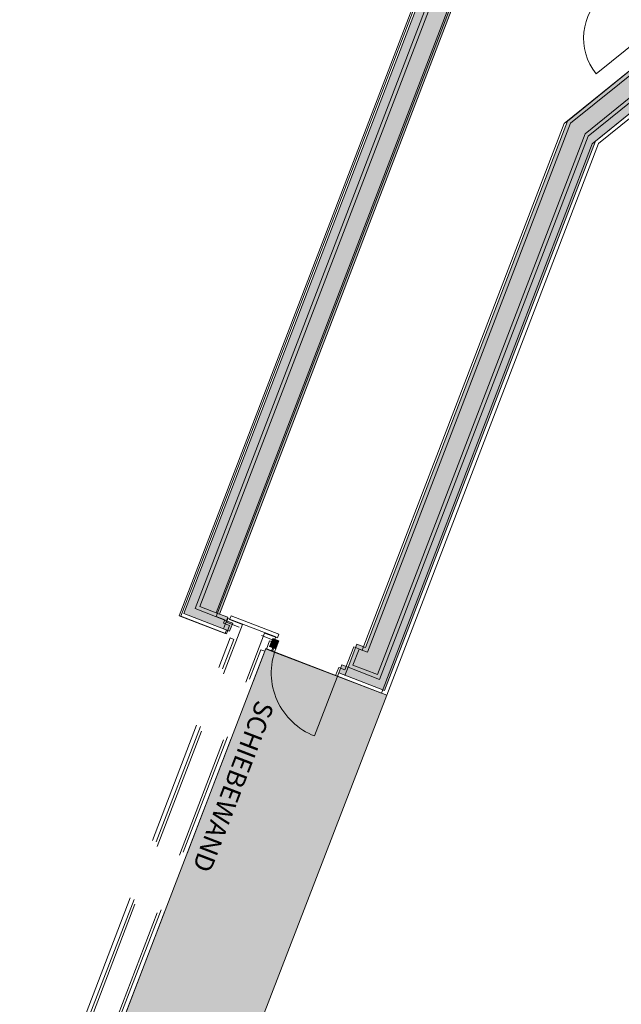
# Model space of a CAD drawing. Units: metres. Extents: x 6137 to 6379, y 343792 to 344134.
# Drawn here: x 6147 to 6154, y 344095 to 344107 of the extents above; entities that cross this region are included whole.
import ezdxf

# ---------------------------------------------------------------- set-up
doc = ezdxf.new("R2010")
doc.units = ezdxf.units.M
doc.header["$LTSCALE"] = 3
doc.linetypes.add('DASHED', pattern=[0.75, 0.5, -0.25])
for name, color, linetype, lineweight in [('A_00_Block', 214, 'CONTINUOUS', 0), ('A_01_Bebauung_Bestand', 7, 'CONTINUOUS', 20), ('A_03_FETÜ_SN', 131, 'CONTINUOUS', 13), ('A_06_TXT_Allgemein', 211, 'CONTINUOUS', 0)]:
    doc.layers.add(name, color=color, linetype=linetype, lineweight=lineweight)
doc.layers.add('A_06_Solid_Bestand', color=7, linetype='CONTINUOUS', lineweight=0, true_color=0x595959)
doc.layers.add('B_S+V_Schraff_SV', color=7, linetype='CONTINUOUS', lineweight=13, true_color=0xa5e59f, transparency=0.4)
doc.styles.get("Standard").update_dxf_attribs({"font": 'simplex.shx'})

# ---------------------------------------------------------------- blocks, each defined once
blk = doc.blocks.new('TUER')
at = {"layer": 'A_03_FETÜ_SN'}
blk.add_line((-1, 0), (0, 0), dxfattribs=at)
blk.add_arc((0, 0), 1, 90, 180, dxfattribs=at)
blk = doc.blocks.new('F1_F2_Grundriss')
at = {"layer": 'A_06_Solid_Bestand', "ltscale": 10}
for points in [[(-29.36374305241043, -17.00710810979945), (-29.45900584658375, -17.06210810982157), (-29.30900584667688, -17.32191573097953), (-29.37828787887702, -17.36191573110409), (-29.32578787871171, -17.45284839853412), (-28.81050276389578, -17.15534839802422), (-32.38499999471242, -10.96413758970448), (-32.38500000006752, -0.2251928312180098), (-32.49000000004889, -0.2251928313926328), (-32.48999999999069, 0.2248071686190087), (-32.38500000018394, 0.2248071688518394), (-32.38500000553904, 10.96375192698906), (-28.81050278077601, 17.15496273897588), (-29.32578789576655, 17.45246273881639), (-29.37828789610649, 17.36153007121175), (-29.30900586367352, 17.32153007117449), (-29.45900586363859, 17.06172245004564), (-29.36374306911603, 17.00672245019814), (-32.79000000556698, 11.07227134981076), (-32.79000000504311, 9.749807168205734), (-32.79000000457745, 9.449807168362895), (-32.89500000467524, 9.344807168497937), (-32.89500000263797, 5.054807168460684), (-32.79000000254018, 4.949807168508414), (-32.79000000224914, 4.649807168490952), (-32.79000000021188, 0.2998071685433388), (-35.05800000031013, 0.299807167466497), (-35.05800000025192, -0.0001928326964844018), (-32.79000000003725, -0.0001928315905388445), (-32.78999999526422, -9.450192831543973), (-33.01499999547377, -9.450192831631284), (-33.01499999535736, -9.750192831561435), (-32.78999999543885, -9.750192831590539), (-32.78999999485677, -11.07265701287542)], [(-31.07082906714641, -18.46034839912318), (-30.55554395203944, -18.16284839922446), (-30.60804395197192, -18.07191573159071), (-30.67732598405564, -18.11191573156975), (-30.69982598430943, -18.07294458843535), (-30.7950887788902, -18.12794458857388), (-35.3400887825992, -10.25577367038932), (-35.53927462524734, -10.37077367046732), (-35.83299999515293, -9.862026406888617), (-35.83299999509472, -10.21202640683623)], [(-30.08842870988883, -17.77191573131131), (-30.03592870989814, -17.86284839862492), (-30.10521074209828, -17.90284839880769), (-30.15771074208897, -17.81191573120304)]]:
    blk.add_hatch(color=256, dxfattribs=at).paths.add_polyline_path(points)
at = {"layer": 'B_S+V_Schraff_SV', "linetype": 'ByBlock', "lineweight": 5, "ltscale": 10}
h = blk.add_hatch(color=256, dxfattribs=at)
h.dxf.hatch_style = 1
h.paths.add_polyline_path([(-25.89712101779878, -22.12437330861576), (-28.7501352467807, -17.16990599033306), (-30.11523062782362, -17.95549344745814), (-26.50662613258464, -24.20577978476649), (-23.85083115025191, -22.67249323017313), (-24.59784360323101, -21.37617430611863)])
at = {"layer": 'A_01_Bebauung_Bestand'}
for p, q in [((-32.53500000527129, 11.00394430584856), (-32.53499999456108, -11.00432996862219)), ((-32.49000000534579, 10.99188659220817), (-32.4899999948102, -10.99227225492359)), ((-32.3399999999092, -0.2251928313344251), (-32.3399999946123, -10.95207987603499)), ((-32.74499999522232, -9.70519283154863), (-32.74499999446562, -11.06059929920593)), ((-31.0873002098524, -18.52181954236585), (-35.87799999519484, -10.2240841203602)), ((-31.03239639959065, -18.31691573184798), (-35.72799999511335, -10.18389174152981)), ((-30.83405992179178, -18.15044458850753), (-35.3565599253634, -10.31724481383571)), ((-31.01592525636079, -18.25544458866352), (-35.53842526028166, -10.42224481358426)), ((-29.01540657429723, -17.10044458767516), (-32.53499999456108, -11.00432996862219)), ((-28.95393543131649, -17.11691573064309), (-32.4899999948102, -10.99227225492359)), ((-28.74903162050759, -17.17181954119587), (-32.3399999946123, -10.95207987603499)), ((-29.30227190919686, -17.023579252942), (-32.74499999446562, -11.06059929920593)), ((-29.30227190919686, -17.023579252942), (-29.39753470366122, -17.07857925287681)), ((-29.29253470309777, -17.26044458788238), (-29.39753470366122, -17.07857925287681)), ((-29.01540657429723, -17.10044458767516), (-29.29253470309777, -17.26044458788238)), ((-28.74903162050759, -17.17181954119587), (-30.04806972597726, -17.92181954180705)), ((-28.95393543131649, -17.11691573064309), (-29.30900584656047, -17.32191573097953)), ((-29.25650584656978, -17.41284839814762), (-29.30900584650226, -17.32191573083401)), ((-30.07056972611463, -17.88284839852713), (-30.04806972597726, -17.92181954180705)), ((-30.67732598405564, -18.11191573156975), (-31.03239639959065, -18.31691573184798)), ((-30.795088778832, -18.12794458845747), (-31.01592525636079, -18.25544458866352)), ((-30.62482598429779, -18.20284839888336), (-30.67732598423027, -18.11191573151154)), ((-30.59018496819772, -18.18284839892294), (-30.56768496800214, -18.22181954202824)), ((-30.56768496800214, -18.22181954202824), (-31.0873002098524, -18.52181954236585))]:
    blk.add_line(p, q, dxfattribs=at)
at = {"layer": 'A_01_Bebauung_Bestand', "linetype": 'DASHED', "lineweight": 9}
for p, q in [((-26.57480366033269, -24.24769282835769), (-30.26980366342468, -17.84776509640506)), ((-26.82595102739288, -24.39269282855093), (-30.52095103054307, -17.99276509639458)), ((-26.57382289814996, -24.18939155817498), (-30.14132290129783, -18.01030030401307)), ((-26.53052162803942, -24.164391558239), (-30.09802163112909, -17.98530030401889)), ((-26.87693178956397, -24.36439155839616), (-30.44443179247901, -18.18530030432157)), ((-26.92023305979092, -24.38939155841945), (-30.48773306276416, -18.21030030417023))]:
    blk.add_line(p, q, dxfattribs=at)
at = {"layer": 'A_01_Bebauung_Bestand', "linetype": 'DASHED'}
for p, q in [((-30.14132290129783, -18.01030030401307), (-30.09802163112909, -17.98530030401889)), ((-30.48773306276416, -18.21030030417023), (-30.44443179247901, -18.18530030432157))]:
    blk.add_line(p, q, dxfattribs=at)
at = {"layer": 'A_01_Bebauung_Bestand'}
for points in [[(-35.05800185992848, 0.1488512160722166), (-35.05800172273302, -0.04960089942323975), (-32.79000172292581, -0.04959933343343437), (-32.78999519790523, -9.499599333386868), (-33.01499519794015, -9.499599488801323), (-33.0149949908955, -9.79959948870237), (-32.78999499086058, -9.799599333346123), (-32.78999407764059, -11.12206351463101), (-29.36373304098379, -17.05651224771282), (-29.45899579732213, -17.11151231345139), (-29.30899561778642, -17.37131983097061), (-29.37827762251254, -17.41131987894187), (-29.325777559774, -17.5022525099339), (-28.81049264973262, -17.20475215426995), (-32.38499415252591, -11.0135438121215), (-32.38500156748341, -0.2745990537514444), (-32.4900015675812, -0.2745991262781899), (-32.49000185757177, 0.1456918565090746)], [(-35.05800185992848, 0.1488512160722166), (-35.05800172273302, -0.04960089942323975), (-32.79000172292581, -0.04959933343343437), (-32.78999519790523, -9.499599333386868), (-33.01499519794015, -9.499599488801323), (-33.01499499083729, -9.799599488876993), (-32.78999499086058, -9.799599333346123), (-32.78999407764059, -11.12206351477653), (-29.363733041042, -17.05651224768371), (-29.45899579714751, -17.11151231345139), (-29.30899561767001, -17.37131983114523), (-29.37827762251254, -17.41131987894187), (-29.325777559774, -17.5022525099339), (-28.81049264996545, -17.20475215426995), (-32.38499415252591, -11.0135438121215), (-32.38500156748341, -0.2745990537514444), (-32.4900015675812, -0.2745991262781899), (-32.49000185757177, 0.1456918565090746)], [(-35.0580000000773, 0.1498071711976081), (-35.0580000000773, -0.0001928326091729105), (-32.78999999997905, -0.0001928313868120313), (-32.78999999526422, -9.450192831543973), (-33.01499999547377, -9.450192831631284), (-33.01499999535736, -9.750192831561435), (-32.78999999543885, -9.750192831532331), (-32.78999999474036, -11.0726570126717), (-29.36374305229401, -17.00710810974124), (-29.45900584658375, -17.06210810982157), (-29.30900584650226, -17.32191573083401), (-29.37828787893523, -17.36191573098768), (-29.32578787871171, -17.45284839835949), (-28.81050276389578, -17.15534839796601), (-32.38499999471242, -10.96413758970448), (-32.38500000006752, -0.2251928312180098), (-32.49000000004889, -0.2251928313926328), (-32.49000000004889, 0.1498071712267119)]]:
    blk.add_lwpolyline(points, dxfattribs=at)
for points in [[(-31.07082906714641, -18.46034839906497), (-30.55554395192303, -18.16284839904984), (-30.60804395197192, -18.0719157315325), (-30.67732598405564, -18.11191573156975), (-30.69982598425122, -18.07294458831893), (-30.795088778832, -18.12794458845747), (-35.3400887825992, -10.25577367033111), (-35.53927462524734, -10.37077367040911), (-35.83299999515293, -9.862026406888617), (-35.83299999497831, -10.21202640674892)], [(-31.07081805280177, -18.50975371483946), (-30.5555331427604, -18.21225335914642), (-30.60803320561536, -18.12132072803797), (-30.67731521034148, -18.1613207757764), (-30.69981523731258, -18.12234964809613), (-30.79507799376734, -18.17734971392201), (-35.34008342894958, -10.3051819318498), (-35.53926919272635, -10.42018206923967), (-35.83299491362413, -9.911435008369153), (-35.83299467194593, -10.26143500840408)], [(-31.07081805262715, -18.50975371492677), (-30.5555331427604, -18.21225335914642), (-30.60803320561536, -18.12132072803797), (-30.67731521034148, -18.16132077586371), (-30.69981523731258, -18.12234964809613), (-30.79507799376734, -18.17734971392201), (-35.34008342918241, -10.30518193173339), (-35.53926919272635, -10.42018206923967), (-35.83299491368234, -9.911435008281842), (-35.83299467194593, -10.26143500840408)], [(-30.08842870988883, -17.77191573131131), (-30.03592870989814, -17.86284839862492), (-30.10521074198186, -17.90284839860396), (-30.15771074208897, -17.81191573120304)], [(-30.08841817057692, -17.82132036917028), (-30.03591810772195, -17.91225300039514), (-30.10520011238987, -17.95225304819178), (-30.15770017524483, -17.86132041708333)], [(-30.08841817057692, -17.82132036917028), (-30.03591810772195, -17.91225300039514), (-30.10520011244807, -17.95225304813357), (-30.15770017524483, -17.86132041708333)]]:
    blk.add_lwpolyline(points, close=True, dxfattribs=at)
at = {"layer": 'A_01_Bebauung_Bestand', "linetype": 'DASHED'}
for points in [[(-30.26980366342468, -17.84776509640506), (-30.12562672805507, -17.76452450355282), (-30.15062672778731, -17.7212232335005), (-30.69012796622701, -18.03270441887435), (-30.66512796608731, -18.07600568910129), (-30.52095103054307, -17.99276509639458)], [(-30.26979307207512, -17.89716985911946), (-30.12561619374901, -17.81392916713958), (-30.15061622357462, -17.77062791422941), (-30.69011724699521, -18.08210947195766), (-30.66511721682036, -18.12541072483873), (-30.52094033872709, -18.04217003285885)], [(-30.26979307184229, -17.89716985929408), (-30.12561619374901, -17.81392916713958), (-30.15061622369103, -17.77062791434582), (-30.69011724699521, -18.08210947195766), (-30.66511721693678, -18.12541072492604), (-30.5209403388435, -18.04217003285885)]]:
    blk.add_lwpolyline(points, dxfattribs=at)
at = {"layer": 'B_S+V_Schraff_SV', "linetype": 'ByBlock', "lineweight": 5, "ltscale": 10}
blk.add_lwpolyline([(-23.85083093156572, -22.67249360954156), (-24.59784382191719, -21.37617392721586), (-25.89712101779878, -22.12437330861576), (-28.7501352467807, -17.16990599033306), (-30.11523062782362, -17.95549344745814), (-26.50662613258464, -24.20577978476649), (-23.8854883472668, -22.6924651771551)], close=True, dxfattribs=at)
at = {"layer": 'A_00_Block', "ltscale": 10}
for p, xscale, yscale, zscale, rotation in [((-33.01499999535736, -9.750192831561435), 0.6899999999998303, 0.6899999999998303, 0.6899999999998303, 90.00000002822466), ((-29.32578787894454, -17.45284839827218), 0.8199999999997842, 0.8199999999997842, 0.8199999999997842, 120.0000000282247)]:
    blk.add_blockref('TUER', p, dxfattribs=dict(at, xscale=xscale, yscale=yscale, zscale=zscale, rotation=rotation))
at = {"layer": 'A_06_TXT_Allgemein', "ltscale": 10}
blk.add_text('SCHIEBEWAND', height=0.2299999999999999, rotation=300.0000000343942, dxfattribs=at).set_placement((-29.70677104429342, -18.42513704430894))

msp = doc.modelspace()

# ---------------------------------------------------------------- block references
at = {"layer": 'A_01_Bebauung_Bestand', "rotation": 309.0093813622794}
msp.add_blockref('F1_F2_Grundriss', (6182.503478688806, 344087.3537272713), dxfattribs=at)

doc.saveas('drawing.dxf')
